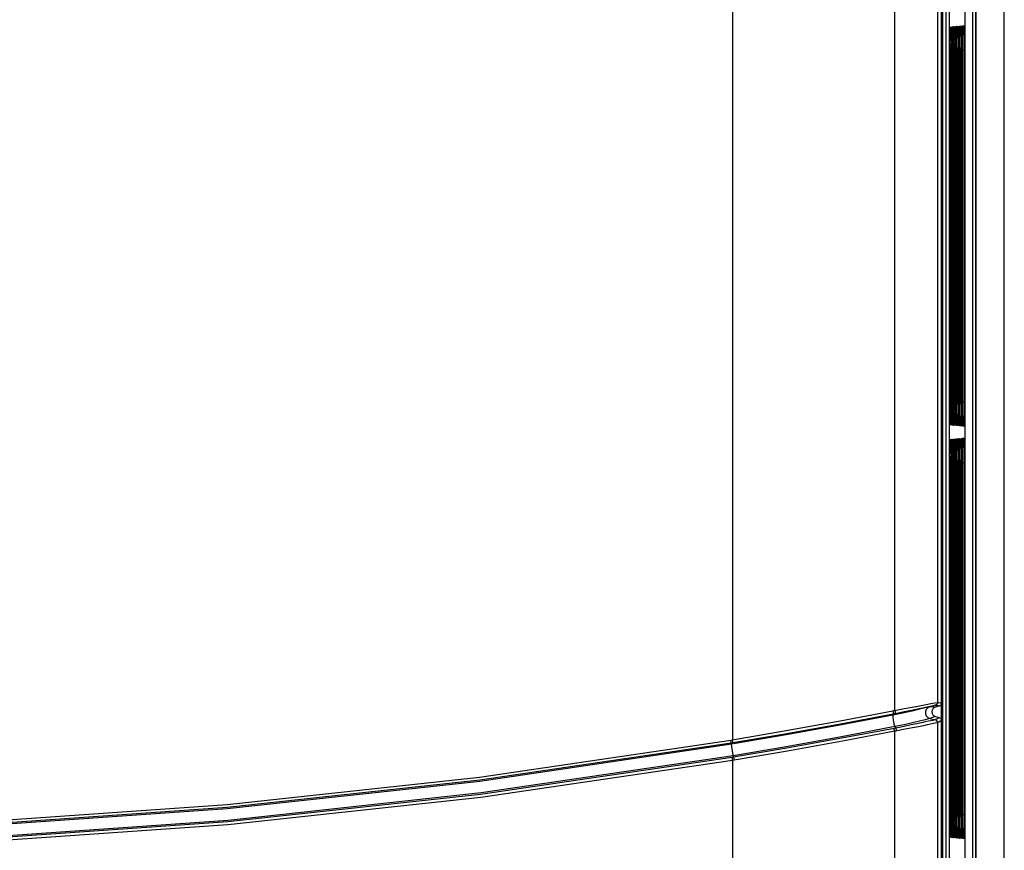
# Model space of a CAD drawing. Extents: x -0.4 to 67.4, y -0.4 to 43.4.
# Drawn here: x 14.7 to 17.9, y 28.5 to 31.2 of the extents above; entities that cross this region are included whole.
import ezdxf

# ---------------------------------------------------------------- set-up
doc = ezdxf.new("R2010")
doc.units = 0
doc.header["$LTSCALE"] = 0.5
doc.header["$MEASUREMENT"] = 0
doc.layers.get('0').update_dxf_attribs({"linetype": 'CONTINUOUS'})
doc.layers.add('PLATE', color=4, linetype='CONTINUOUS')

msp = doc.modelspace()

# ---------------------------------------------------------------- linework, layer by layer
for p, q in [((17.7703, 21.8931), (17.7703, 34.0768)), ((17.7343, 34.0064), (17.7343, 25.2744)), ((17.6584, 21.9752), (17.6584, 33.9948)), ((17.6584, 29.0066), (17.6584, 33.9948)), ((17.663, 21.9802), (17.663, 33.9897)), ((17.6855, 31.1271), (17.6855, 31.1378)), ((17.6855, 29.9811), (17.6855, 31.1271)), ((17.6903, 31.1297), (17.6904, 31.1379)), ((17.6903, 31.1271), (17.6903, 31.1297)), ((17.6903, 29.981), (17.6903, 31.1271)), ((17.6952, 31.1298), (17.6952, 31.138)), ((17.6952, 31.1271), (17.6952, 31.1298)), ((17.6952, 29.9809), (17.6952, 31.1271)), ((17.7, 31.1299), (17.7, 31.1381)), ((17.7, 31.1271), (17.7, 31.1299)), ((17.7, 29.9808), (17.7, 31.1271)), ((17.7048, 31.13), (17.7048, 31.1382)), ((17.7048, 31.1271), (17.7048, 31.13)), ((17.7048, 29.9807), (17.7048, 31.1271)), ((17.7097, 31.1301), (17.7097, 31.1384)), ((17.7097, 31.1271), (17.7097, 31.1301)), ((17.7097, 29.9807), (17.7097, 31.1271)), ((17.7145, 31.1302), (17.7145, 31.1385)), ((17.7145, 31.1271), (17.7145, 31.1302)), ((17.7145, 29.9806), (17.7145, 31.1271)), ((17.7193, 31.1303), (17.7193, 31.1386)), ((17.7193, 31.1271), (17.7193, 31.1303)), ((17.7193, 29.9805), (17.7193, 31.1271)), ((17.7241, 31.1304), (17.7242, 31.1388)), ((17.7241, 31.1271), (17.7241, 31.1304)), ((17.7241, 29.9804), (17.7241, 31.1271)), ((17.729, 31.1305), (17.729, 31.1389)), ((17.729, 31.1271), (17.729, 31.1305)), ((17.729, 29.9809), (17.729, 31.1271)), ((17.6855, 29.973), (17.6855, 29.9811)), ((17.6904, 29.9729), (17.6903, 29.981)), ((17.6952, 29.9728), (17.6952, 29.9809)), ((17.7, 29.9727), (17.7, 29.9808)), ((17.7048, 29.9726), (17.7048, 29.9807)), ((17.7097, 29.9725), (17.7097, 29.9807)), ((17.7145, 29.9723), (17.7145, 29.9806)), ((17.7193, 29.9722), (17.7193, 29.9805)), ((17.7242, 29.9721), (17.7241, 29.9804)), ((17.729, 29.9729), (17.729, 29.9809)), ((17.6855, 29.7878), (17.6855, 29.7985)), ((17.6855, 28.6418), (17.6855, 29.7878)), ((17.6903, 29.7904), (17.6904, 29.7986)), ((17.6903, 29.7878), (17.6903, 29.7904)), ((17.6903, 28.6417), (17.6903, 29.7878)), ((17.6952, 29.7905), (17.6952, 29.7987)), ((17.6952, 29.7878), (17.6952, 29.7905)), ((17.6952, 28.6416), (17.6952, 29.7878)), ((17.7, 29.7906), (17.7, 29.7988)), ((17.7, 29.7878), (17.7, 29.7906)), ((17.7, 28.6415), (17.7, 29.7878)), ((17.7048, 29.7907), (17.7048, 29.799)), ((17.7048, 29.7878), (17.7048, 29.7907)), ((17.7048, 28.6415), (17.7048, 29.7878)), ((17.7097, 29.7908), (17.7097, 29.7991)), ((17.7097, 29.7878), (17.7097, 29.7908)), ((17.7097, 28.6414), (17.7097, 29.7878)), ((17.7145, 29.7909), (17.7145, 29.7992)), ((17.7145, 29.7878), (17.7145, 29.7909)), ((17.7145, 28.6413), (17.7145, 29.7878)), ((17.7193, 29.791), (17.7193, 29.7993)), ((17.7193, 29.7878), (17.7193, 29.791)), ((17.7193, 28.6412), (17.7193, 29.7878)), ((17.7241, 29.7911), (17.7242, 29.7995)), ((17.7241, 29.7878), (17.7241, 29.7911)), ((17.7241, 28.6411), (17.7241, 29.7878)), ((17.729, 29.7912), (17.729, 29.7997)), ((17.729, 29.7878), (17.729, 29.7912)), ((17.729, 28.6416), (17.729, 29.7878)), ((17.6385, 28.9937), (17.6338, 28.9916)), ((17.6511, 28.9971), (17.6385, 28.9937)), ((17.6385, 28.9633), (17.6511, 28.96)), ((17.6584, 21.9751), (17.6584, 28.9505)), ((17.6855, 28.6337), (17.6855, 28.6418)), ((17.6904, 28.6336), (17.6903, 28.6417)), ((17.6952, 28.6335), (17.6952, 28.6416)), ((17.7, 28.6334), (17.7, 28.6415)), ((17.7048, 28.6333), (17.7048, 28.6415)), ((17.7097, 28.6332), (17.7097, 28.6414)), ((17.7145, 28.6331), (17.7145, 28.6413)), ((17.7193, 28.633), (17.7193, 28.6412)), ((17.7242, 28.6328), (17.7241, 28.6411)), ((17.729, 28.6336), (17.729, 28.6416))]:
    msp.add_line(p, q)
at = {"color": 9}
for p, q in [((16.9792, 34.0348), (16.9792, 28.8877)), ((17.6734, 21.9704), (17.6734, 33.9996)), ((17.7597, 34.0154), (17.7597, 25.2744)), ((17.7695, 34.0154), (17.7695, 25.2744)), ((17.5071, 28.9827), (17.5071, 33.982)), ((17.6455, 33.982), (17.6455, 29.0091)), ((17.6832, 33.9897), (17.6832, 21.9802)), ((17.6855, 31.1454), (17.6856, 31.153)), ((17.6904, 31.1455), (17.6905, 31.1532)), ((17.6855, 31.1271), (17.6855, 31.1454)), ((17.6855, 29.9847), (17.6855, 31.1271)), ((17.6855, 31.1271), (17.6855, 31.1271)), ((17.6858, 31.1271), (17.6895, 31.1271)), ((17.6895, 31.1271), (17.6895, 29.9847)), ((17.6903, 31.1271), (17.6903, 31.1297)), ((17.6903, 29.9847), (17.6903, 31.1271)), ((17.6903, 31.1271), (17.6903, 31.1271)), ((17.6904, 31.1379), (17.6904, 31.1455)), ((17.6907, 31.1271), (17.6943, 31.1271)), ((17.6943, 31.1271), (17.6943, 29.9847)), ((17.6952, 31.138), (17.6952, 31.1456)), ((17.6952, 31.1271), (17.6952, 31.1298)), ((17.6952, 29.9847), (17.6952, 31.1271)), ((17.6952, 31.1271), (17.6952, 31.1271)), ((17.6955, 31.1271), (17.6992, 31.1271)), ((17.6992, 31.1271), (17.6992, 29.9847)), ((17.7, 31.1381), (17.7, 31.1457)), ((17.7, 31.1271), (17.7, 31.1299)), ((17.7, 29.9847), (17.7, 31.1271)), ((17.7, 31.1271), (17.7, 31.1271)), ((17.7003, 31.1271), (17.704, 31.1271)), ((17.704, 31.1271), (17.704, 29.9847)), ((17.7048, 31.1382), (17.7049, 31.1458)), ((17.7048, 31.1271), (17.7048, 31.13)), ((17.7048, 29.9847), (17.7048, 31.1271)), ((17.7048, 31.1271), (17.7048, 31.1271)), ((17.7052, 31.1271), (17.7089, 31.1271)), ((17.7089, 31.1271), (17.7089, 29.9847)), ((17.7096, 31.1271), (17.7097, 31.1301)), ((17.7096, 29.9847), (17.7096, 31.1271)), ((17.7096, 31.1271), (17.7097, 31.1271)), ((17.7097, 31.1384), (17.7097, 31.1459)), ((17.71, 31.1271), (17.7137, 31.1271)), ((17.7137, 31.1271), (17.7137, 29.9847)), ((17.7145, 31.1385), (17.7145, 31.146)), ((17.7145, 31.1271), (17.7145, 31.1302)), ((17.7145, 29.9847), (17.7145, 31.1271)), ((17.7145, 31.1271), (17.7145, 31.1271)), ((17.7148, 31.1271), (17.7186, 31.1271)), ((17.7186, 31.1271), (17.7186, 29.9847)), ((17.7193, 31.1386), (17.7194, 31.1461)), ((17.7193, 31.1271), (17.7193, 31.1303)), ((17.7193, 29.9847), (17.7193, 31.1271)), ((17.7193, 31.1271), (17.7193, 31.1271)), ((17.7197, 31.1271), (17.7234, 31.1271)), ((17.7234, 31.1271), (17.7234, 29.9847)), ((17.7241, 31.1271), (17.7241, 31.1304)), ((17.7241, 29.9847), (17.7241, 31.1271)), ((17.7241, 31.1271), (17.7241, 31.1271)), ((17.7242, 31.1388), (17.7242, 31.1462)), ((17.7245, 31.1271), (17.7283, 31.1271)), ((17.7283, 31.1271), (17.7283, 29.9847)), ((17.729, 29.9847), (17.729, 31.1271)), ((17.729, 31.1271), (17.729, 31.1271)), ((17.7293, 31.1271), (17.7331, 31.1271)), ((17.7331, 31.1271), (17.7331, 29.9847)), ((17.6855, 29.9811), (17.6855, 29.9847)), ((17.6855, 29.9847), (17.6855, 29.9847)), ((17.6855, 29.9664), (17.6855, 29.973)), ((17.6858, 29.9847), (17.6895, 29.9847)), ((17.6903, 29.981), (17.6903, 29.9847)), ((17.6903, 29.9847), (17.6903, 29.9847)), ((17.6904, 29.9663), (17.6904, 29.9729)), ((17.6907, 29.9847), (17.6943, 29.9847)), ((17.6952, 29.9809), (17.6952, 29.9847)), ((17.6952, 29.9847), (17.6952, 29.9847)), ((17.6952, 29.9662), (17.6952, 29.9728)), ((17.6955, 29.9847), (17.6992, 29.9847)), ((17.7, 29.9808), (17.7, 29.9847)), ((17.7, 29.9847), (17.7, 29.9847)), ((17.7, 29.9661), (17.7, 29.9727)), ((17.7003, 29.9847), (17.704, 29.9847)), ((17.7048, 29.9807), (17.7048, 29.9847)), ((17.7048, 29.9847), (17.7048, 29.9847)), ((17.7049, 29.966), (17.7048, 29.9726)), ((17.7052, 29.9847), (17.7089, 29.9847)), ((17.7097, 29.9807), (17.7096, 29.9847)), ((17.7096, 29.9847), (17.7097, 29.9847)), ((17.7097, 29.9658), (17.7097, 29.9725)), ((17.71, 29.9847), (17.7137, 29.9847)), ((17.7145, 29.9806), (17.7145, 29.9847)), ((17.7145, 29.9847), (17.7145, 29.9847)), ((17.7145, 29.9657), (17.7145, 29.9723)), ((17.7148, 29.9847), (17.7186, 29.9847)), ((17.7193, 29.9805), (17.7193, 29.9847)), ((17.7193, 29.9847), (17.7193, 29.9847)), ((17.7194, 29.9656), (17.7193, 29.9722)), ((17.7197, 29.9847), (17.7234, 29.9847)), ((17.7241, 29.9804), (17.7241, 29.9847)), ((17.7241, 29.9847), (17.7241, 29.9847)), ((17.7242, 29.9655), (17.7242, 29.9721)), ((17.7245, 29.9847), (17.7283, 29.9847)), ((17.729, 29.9765), (17.729, 29.9847)), ((17.729, 29.9847), (17.729, 29.9847)), ((17.7293, 29.9847), (17.7331, 29.9847)), ((17.6857, 29.9492), (17.6855, 29.9664)), ((17.6858, 29.9445), (17.6857, 29.9492)), ((17.6906, 29.949), (17.6904, 29.9663)), ((17.6906, 29.9443), (17.6906, 29.949)), ((17.6954, 29.9488), (17.6952, 29.9662)), ((17.6955, 29.9441), (17.6954, 29.9488)), ((17.7002, 29.9486), (17.7, 29.9661)), ((17.7003, 29.9439), (17.7002, 29.9486)), ((17.705, 29.9484), (17.7049, 29.966)), ((17.7051, 29.9437), (17.705, 29.9484)), ((17.7099, 29.9482), (17.7097, 29.9658)), ((17.71, 29.9435), (17.7099, 29.9482)), ((17.7147, 29.948), (17.7145, 29.9657)), ((17.7148, 29.9433), (17.7147, 29.948)), ((17.7195, 29.9478), (17.7194, 29.9656)), ((17.7196, 29.9431), (17.7195, 29.9478)), ((17.7244, 29.9476), (17.7242, 29.9655)), ((17.7245, 29.9429), (17.7244, 29.9476)), ((17.6855, 29.8061), (17.6856, 29.8137)), ((17.6904, 29.8062), (17.6905, 29.8139)), ((17.7242, 29.7995), (17.7242, 29.8069)), ((17.6855, 29.7878), (17.6855, 29.8061)), ((17.6855, 28.6454), (17.6855, 29.7878)), ((17.6855, 29.7878), (17.6855, 29.7878)), ((17.6858, 29.7878), (17.6895, 29.7878)), ((17.6895, 29.7878), (17.6895, 28.6454)), ((17.6903, 29.7878), (17.6903, 29.7904)), ((17.6903, 28.6454), (17.6903, 29.7878)), ((17.6903, 29.7878), (17.6903, 29.7878)), ((17.6904, 29.7986), (17.6904, 29.8062)), ((17.6907, 29.7878), (17.6943, 29.7878)), ((17.6943, 29.7878), (17.6943, 28.6454)), ((17.6952, 29.7987), (17.6952, 29.8063)), ((17.6952, 29.7878), (17.6952, 29.7905)), ((17.6952, 28.6454), (17.6952, 29.7878)), ((17.6952, 29.7878), (17.6952, 29.7878)), ((17.6955, 29.7878), (17.6992, 29.7878)), ((17.6992, 29.7878), (17.6992, 28.6454)), ((17.7, 29.7988), (17.7, 29.8064)), ((17.7, 29.7878), (17.7, 29.7906)), ((17.7, 28.6454), (17.7, 29.7878)), ((17.7, 29.7878), (17.7, 29.7878)), ((17.7003, 29.7878), (17.704, 29.7878)), ((17.704, 29.7878), (17.704, 28.6454)), ((17.7048, 29.799), (17.7049, 29.8065)), ((17.7048, 29.7878), (17.7048, 29.7907)), ((17.7048, 28.6454), (17.7048, 29.7878)), ((17.7048, 29.7878), (17.7048, 29.7878)), ((17.7052, 29.7878), (17.7089, 29.7878)), ((17.7089, 29.7878), (17.7089, 28.6454)), ((17.7096, 29.7878), (17.7097, 29.7908)), ((17.7096, 28.6454), (17.7096, 29.7878)), ((17.7096, 29.7878), (17.7097, 29.7878)), ((17.7097, 29.7991), (17.7097, 29.8066)), ((17.71, 29.7878), (17.7137, 29.7878)), ((17.7137, 29.7878), (17.7137, 28.6454)), ((17.7145, 29.7992), (17.7145, 29.8067)), ((17.7145, 29.7878), (17.7145, 29.7909)), ((17.7145, 28.6454), (17.7145, 29.7878)), ((17.7145, 29.7878), (17.7145, 29.7878)), ((17.7148, 29.7878), (17.7186, 29.7878)), ((17.7186, 29.7878), (17.7186, 28.6454)), ((17.7193, 29.7993), (17.7194, 29.8068)), ((17.7193, 29.7878), (17.7193, 29.791)), ((17.7193, 28.6454), (17.7193, 29.7878)), ((17.7193, 29.7878), (17.7193, 29.7878)), ((17.7197, 29.7878), (17.7234, 29.7878)), ((17.7234, 29.7878), (17.7234, 28.6454)), ((17.7241, 29.7878), (17.7241, 29.7911)), ((17.7241, 28.6454), (17.7241, 29.7878)), ((17.7241, 29.7878), (17.7241, 29.7878)), ((17.7245, 29.7878), (17.7283, 29.7878)), ((17.7283, 29.7878), (17.7283, 28.6454)), ((17.729, 28.6454), (17.729, 29.7878)), ((17.729, 29.7878), (17.729, 29.7878)), ((17.7293, 29.7878), (17.7331, 29.7878)), ((17.7331, 29.7878), (17.7331, 28.6454)), ((17.6288, 29.006), (17.6455, 29.0091)), ((17.508, 28.9734), (17.5375, 28.9794)), ((17.5382, 28.9886), (17.5501, 28.9909)), ((17.5501, 28.9909), (17.5759, 28.9959)), ((17.5608, 28.9841), (17.5861, 28.9891)), ((17.6208, 28.995), (17.605, 28.991)), ((17.6382, 28.9996), (17.6208, 28.995)), ((17.6382, 28.9996), (17.6426, 28.9993)), ((17.5017, 28.9721), (17.5003, 28.9675)), ((17.6208, 28.957), (17.6382, 28.9523)), ((17.5071, 21.988), (17.5071, 28.9151)), ((17.5073, 28.9302), (17.5105, 28.9256)), ((17.6455, 28.9428), (17.6455, 21.988)), ((16.9737, 28.8868), (16.9792, 28.8877)), ((16.9831, 28.8307), (16.9737, 28.8868)), ((16.9807, 28.8783), (16.9792, 28.8877)), ((16.9753, 28.8774), (16.9807, 28.8783)), ((16.9831, 28.8307), (16.9776, 28.8298)), ((16.9776, 28.8298), (16.9792, 28.8204)), ((16.9846, 28.8213), (16.9792, 28.8204)), ((16.9792, 28.8204), (16.9792, 21.777)), ((16.9831, 28.8307), (16.9846, 28.8213)), ((17.6855, 28.6418), (17.6855, 28.6454)), ((17.6855, 28.6454), (17.6855, 28.6454)), ((17.6855, 28.6271), (17.6855, 28.6337)), ((17.6857, 28.6099), (17.6855, 28.6271)), ((17.6858, 28.6454), (17.6895, 28.6454)), ((17.6903, 28.6417), (17.6903, 28.6454)), ((17.6903, 28.6454), (17.6903, 28.6454)), ((17.6904, 28.627), (17.6904, 28.6336)), ((17.6906, 28.6097), (17.6904, 28.627)), ((17.6907, 28.6454), (17.6943, 28.6454)), ((17.6952, 28.6416), (17.6952, 28.6454)), ((17.6952, 28.6454), (17.6952, 28.6454)), ((17.6952, 28.6269), (17.6952, 28.6335)), ((17.6954, 28.6096), (17.6952, 28.6269)), ((17.6955, 28.6454), (17.6992, 28.6454)), ((17.7, 28.6415), (17.7, 28.6454)), ((17.7, 28.6454), (17.7, 28.6454)), ((17.7, 28.6268), (17.7, 28.6334)), ((17.7002, 28.6094), (17.7, 28.6268)), ((17.7003, 28.6454), (17.704, 28.6454)), ((17.7048, 28.6415), (17.7048, 28.6454)), ((17.7048, 28.6454), (17.7048, 28.6454)), ((17.7049, 28.6267), (17.7048, 28.6333)), ((17.705, 28.6092), (17.7049, 28.6267)), ((17.7052, 28.6454), (17.7089, 28.6454)), ((17.7097, 28.6414), (17.7096, 28.6454)), ((17.7096, 28.6454), (17.7097, 28.6454)), ((17.7097, 28.6266), (17.7097, 28.6332)), ((17.7099, 28.609), (17.7097, 28.6266)), ((17.71, 28.6454), (17.7137, 28.6454)), ((17.7145, 28.6413), (17.7145, 28.6454)), ((17.7145, 28.6454), (17.7145, 28.6454)), ((17.7145, 28.6265), (17.7145, 28.6331)), ((17.7147, 28.6088), (17.7145, 28.6265)), ((17.7148, 28.6454), (17.7186, 28.6454)), ((17.7193, 28.6412), (17.7193, 28.6454)), ((17.7193, 28.6454), (17.7193, 28.6454)), ((17.7194, 28.6264), (17.7193, 28.633)), ((17.7195, 28.6086), (17.7194, 28.6264)), ((17.7197, 28.6454), (17.7234, 28.6454)), ((17.7241, 28.6411), (17.7241, 28.6454)), ((17.7241, 28.6454), (17.7241, 28.6454)), ((17.7242, 28.6263), (17.7242, 28.6328)), ((17.7244, 28.6084), (17.7242, 28.6263)), ((17.7245, 28.6454), (17.7283, 28.6454)), ((17.729, 28.6372), (17.729, 28.6454)), ((17.729, 28.6454), (17.729, 28.6454)), ((17.7293, 28.6454), (17.7331, 28.6454)), ((17.6858, 28.6052), (17.6857, 28.6099)), ((17.6906, 28.605), (17.6906, 28.6097)), ((17.6955, 28.6048), (17.6954, 28.6096)), ((17.7003, 28.6046), (17.7002, 28.6094)), ((17.7051, 28.6044), (17.705, 28.6092)), ((17.71, 28.6042), (17.7099, 28.609)), ((17.7148, 28.604), (17.7147, 28.6088)), ((17.7196, 28.6038), (17.7195, 28.6086)), ((17.7245, 28.6036), (17.7244, 28.6084))]:
    msp.add_line(p, q, dxfattribs=at)
for points in [[(17.684, 25.2744), (17.684, 33.9327), (17.684, 33.9361), (17.684, 33.9394), (17.6841, 33.9426), (17.6841, 33.9455)], [(17.6855, 31.1378), (17.6856, 31.1456), (17.6856, 31.153), (17.6857, 31.16), (17.6858, 31.1665), (17.6859, 31.1724), (17.686, 31.1778), (17.6861, 31.1826), (17.6863, 31.1867), (17.6864, 31.1903), (17.6865, 31.1932), (17.6867, 31.1955), (17.6868, 31.197), (17.6868, 31.1974)], [(17.6904, 31.1379), (17.6904, 31.1457), (17.6905, 31.1532), (17.6905, 31.1602), (17.6906, 31.1667), (17.6907, 31.1727), (17.6908, 31.1781), (17.691, 31.1829)], [(17.691, 31.1829), (17.6911, 31.187), (17.6912, 31.1906), (17.6914, 31.1936), (17.6915, 31.1958), (17.6916, 31.1974), (17.6917, 31.1978)], [(17.6952, 31.138), (17.6952, 31.1459), (17.6953, 31.1534), (17.6954, 31.1604), (17.6955, 31.1669), (17.6956, 31.1729), (17.6957, 31.1783), (17.6958, 31.1831)], [(17.6958, 31.1831), (17.6959, 31.1873), (17.6961, 31.1909), (17.6962, 31.1939), (17.6963, 31.1962), (17.6965, 31.1978), (17.6965, 31.1982)], [(17.7, 31.1381), (17.7001, 31.146), (17.7001, 31.1535), (17.7002, 31.1606), (17.7003, 31.1671), (17.7004, 31.1732), (17.7005, 31.1786), (17.7006, 31.1834)], [(17.7006, 31.1834), (17.7008, 31.1877), (17.7009, 31.1913), (17.7011, 31.1943), (17.7012, 31.1966), (17.7013, 31.1982), (17.7013, 31.1986)], [(17.7048, 31.1382), (17.7049, 31.1462), (17.7049, 31.1537), (17.705, 31.1608), (17.7051, 31.1674), (17.7052, 31.1734), (17.7053, 31.1789), (17.7055, 31.1837)], [(17.7055, 31.1837), (17.7056, 31.188), (17.7057, 31.1916), (17.7059, 31.1946), (17.706, 31.1969), (17.7061, 31.1985), (17.7062, 31.199)], [(17.7097, 31.1384), (17.7097, 31.1463), (17.7098, 31.1539), (17.7099, 31.161), (17.71, 31.1676), (17.7101, 31.1737), (17.7102, 31.1792), (17.7103, 31.1841)], [(17.7103, 31.1841), (17.7104, 31.1883), (17.7106, 31.192), (17.7107, 31.195), (17.7109, 31.1973), (17.711, 31.1989), (17.711, 31.1994)], [(17.7145, 31.1385), (17.7145, 31.1465), (17.7146, 31.1541), (17.7147, 31.1612), (17.7148, 31.1679), (17.7149, 31.1739), (17.715, 31.1795), (17.7151, 31.1844)], [(17.7151, 31.1844), (17.7153, 31.1886), (17.7154, 31.1923), (17.7156, 31.1953), (17.7157, 31.1977), (17.7158, 31.1993), (17.7158, 31.1998)], [(17.7193, 31.1386), (17.7194, 31.1467), (17.7194, 31.1543), (17.7195, 31.1615), (17.7196, 31.1681), (17.7197, 31.1742), (17.7199, 31.1797), (17.72, 31.1847)], [(17.72, 31.1847), (17.7201, 31.189), (17.7203, 31.1927), (17.7204, 31.1957), (17.7205, 31.1981), (17.7206, 31.1997), (17.7207, 31.2002)], [(17.7242, 31.1388), (17.7242, 31.1468), (17.7243, 31.1545), (17.7244, 31.1617), (17.7245, 31.1684), (17.7246, 31.1745), (17.7247, 31.18), (17.7248, 31.185)], [(17.7248, 31.185), (17.725, 31.1893), (17.7251, 31.193), (17.7252, 31.1961), (17.7254, 31.1984), (17.7255, 31.2001), (17.7255, 31.2006)], [(17.729, 31.1389), (17.729, 31.147), (17.7291, 31.1547), (17.7292, 31.162), (17.7293, 31.1687), (17.7294, 31.1748), (17.7295, 31.1804), (17.7297, 31.1854)], [(17.7297, 31.1854), (17.7298, 31.1897), (17.7299, 31.1934), (17.7301, 31.1965), (17.7302, 31.1989), (17.7303, 31.2005), (17.7304, 31.201)], [(17.6868, 29.914), (17.6868, 29.914), (17.6868, 29.9146), (17.6867, 29.9161), (17.6866, 29.9183), (17.6864, 29.9211), (17.6863, 29.9246), (17.6862, 29.9287), (17.686, 29.9334), (17.6859, 29.9387), (17.6858, 29.9445), (17.6857, 29.9509), (17.6856, 29.9579), (17.6856, 29.9652), (17.6855, 29.973)], [(17.691, 29.9284), (17.6909, 29.9331), (17.6907, 29.9384), (17.6906, 29.9443), (17.6905, 29.9508), (17.6905, 29.9577), (17.6904, 29.9651), (17.6904, 29.9729)], [(17.6958, 29.9281), (17.6957, 29.9329), (17.6956, 29.9382), (17.6955, 29.9441), (17.6954, 29.9506), (17.6953, 29.9575), (17.6952, 29.965), (17.6952, 29.9728)], [(17.7007, 29.9278), (17.7005, 29.9326), (17.7004, 29.938), (17.7003, 29.9439), (17.7002, 29.9504), (17.7001, 29.9574), (17.7001, 29.9648), (17.7, 29.9727)], [(17.7055, 29.9276), (17.7054, 29.9323), (17.7052, 29.9377), (17.7051, 29.9437), (17.705, 29.9502), (17.705, 29.9572), (17.7049, 29.9647), (17.7048, 29.9726)], [(17.7103, 29.9273), (17.7102, 29.9321), (17.7101, 29.9375), (17.71, 29.9435), (17.7099, 29.95), (17.7098, 29.9571), (17.7097, 29.9646), (17.7097, 29.9725)], [(17.7152, 29.927), (17.715, 29.9318), (17.7149, 29.9373), (17.7148, 29.9433), (17.7147, 29.9498), (17.7146, 29.9569), (17.7146, 29.9644), (17.7145, 29.9723)], [(17.72, 29.9267), (17.7199, 29.9316), (17.7197, 29.937), (17.7196, 29.9431), (17.7195, 29.9496), (17.7194, 29.9567), (17.7194, 29.9643), (17.7193, 29.9722)], [(17.7248, 29.9265), (17.7247, 29.9313), (17.7246, 29.9368), (17.7245, 29.9429), (17.7244, 29.9495), (17.7243, 29.9566), (17.7242, 29.9642), (17.7242, 29.9721)], [(17.7297, 29.9236), (17.7296, 29.9279), (17.7295, 29.9328), (17.7294, 29.9383), (17.7293, 29.9443), (17.7292, 29.9508), (17.7291, 29.9578), (17.729, 29.9652), (17.729, 29.9729)], [(17.6917, 29.9136), (17.6917, 29.9136), (17.6916, 29.9143), (17.6915, 29.9158), (17.6914, 29.918), (17.6913, 29.9208), (17.6911, 29.9243), (17.691, 29.9284)], [(17.6965, 29.9132), (17.6965, 29.9132), (17.6965, 29.9139), (17.6964, 29.9154), (17.6962, 29.9176), (17.6961, 29.9205), (17.696, 29.924), (17.6958, 29.9281)], [(17.7014, 29.9127), (17.7014, 29.9128), (17.7013, 29.9135), (17.7012, 29.915), (17.7011, 29.9173), (17.7009, 29.9202), (17.7008, 29.9237), (17.7007, 29.9278)], [(17.7062, 29.9123), (17.7062, 29.9124), (17.7061, 29.9131), (17.706, 29.9147), (17.7059, 29.9169), (17.7058, 29.9199), (17.7056, 29.9234), (17.7055, 29.9276)], [(17.711, 29.9119), (17.711, 29.9119), (17.711, 29.9127), (17.7109, 29.9143), (17.7107, 29.9166), (17.7106, 29.9195), (17.7105, 29.9231), (17.7103, 29.9273)], [(17.7159, 29.9115), (17.7159, 29.9115), (17.7158, 29.9123), (17.7157, 29.914), (17.7156, 29.9163), (17.7154, 29.9192), (17.7153, 29.9228), (17.7152, 29.927)], [(17.7207, 29.9111), (17.7207, 29.9111), (17.7206, 29.912), (17.7205, 29.9136), (17.7204, 29.9159), (17.7203, 29.9189), (17.7201, 29.9225), (17.72, 29.9267)], [(17.7256, 29.9107), (17.7256, 29.9107), (17.7255, 29.9116), (17.7254, 29.9132), (17.7252, 29.9156), (17.7251, 29.9186), (17.725, 29.9222), (17.7248, 29.9265)], [(17.7304, 29.9103), (17.7304, 29.9103), (17.7304, 29.9107), (17.7303, 29.912), (17.7301, 29.914), (17.73, 29.9166), (17.7299, 29.9198), (17.7297, 29.9236)], [(17.6855, 29.7985), (17.6856, 29.8063), (17.6856, 29.8137), (17.6857, 29.8207), (17.6858, 29.8272), (17.6859, 29.8331), (17.686, 29.8385), (17.6861, 29.8433), (17.6863, 29.8475), (17.6864, 29.851), (17.6865, 29.8539), (17.6867, 29.8562), (17.6868, 29.8577), (17.6868, 29.8581)], [(17.6904, 29.7986), (17.6904, 29.8064), (17.6905, 29.8139), (17.6905, 29.8209), (17.6906, 29.8274), (17.6907, 29.8334), (17.6908, 29.8388), (17.691, 29.8436)], [(17.691, 29.8436), (17.6911, 29.8478), (17.6912, 29.8513), (17.6914, 29.8543), (17.6915, 29.8565), (17.6916, 29.8581), (17.6917, 29.8585)], [(17.6952, 29.7987), (17.6952, 29.8066), (17.6953, 29.8141), (17.6954, 29.8211), (17.6955, 29.8276), (17.6956, 29.8336), (17.6957, 29.839), (17.6958, 29.8438)], [(17.6958, 29.8438), (17.6959, 29.8481), (17.6961, 29.8517), (17.6962, 29.8546), (17.6963, 29.8569), (17.6965, 29.8585), (17.6965, 29.8589)], [(17.7, 29.7988), (17.7001, 29.8067), (17.7001, 29.8142), (17.7002, 29.8213), (17.7003, 29.8279), (17.7004, 29.8339), (17.7005, 29.8393), (17.7006, 29.8442)], [(17.7006, 29.8442), (17.7008, 29.8484), (17.7009, 29.852), (17.7011, 29.855), (17.7012, 29.8573), (17.7013, 29.8589), (17.7013, 29.8593)], [(17.7048, 29.799), (17.7049, 29.8069), (17.7049, 29.8144), (17.705, 29.8215), (17.7051, 29.8281), (17.7052, 29.8341), (17.7053, 29.8396), (17.7055, 29.8445)], [(17.7055, 29.8445), (17.7056, 29.8487), (17.7057, 29.8523), (17.7059, 29.8553), (17.706, 29.8576), (17.7061, 29.8593), (17.7062, 29.8597)], [(17.7097, 29.7991), (17.7097, 29.8071), (17.7098, 29.8146), (17.7099, 29.8217), (17.71, 29.8283), (17.7101, 29.8344), (17.7102, 29.8399), (17.7103, 29.8448)], [(17.7103, 29.8448), (17.7104, 29.849), (17.7106, 29.8527), (17.7107, 29.8557), (17.7109, 29.858), (17.711, 29.8597), (17.711, 29.8601)], [(17.7145, 29.7992), (17.7145, 29.8072), (17.7146, 29.8148), (17.7147, 29.822), (17.7148, 29.8286), (17.7149, 29.8347), (17.715, 29.8402), (17.7151, 29.8451)], [(17.7151, 29.8451), (17.7153, 29.8494), (17.7154, 29.853), (17.7156, 29.8561), (17.7157, 29.8584), (17.7158, 29.86), (17.7158, 29.8605)], [(17.7193, 29.7993), (17.7194, 29.8074), (17.7194, 29.815), (17.7195, 29.8222), (17.7196, 29.8288), (17.7197, 29.8349), (17.7199, 29.8405), (17.72, 29.8454)], [(17.72, 29.8454), (17.7201, 29.8497), (17.7203, 29.8534), (17.7204, 29.8564), (17.7205, 29.8588), (17.7206, 29.8604), (17.7207, 29.8609)], [(17.7242, 29.7995), (17.7242, 29.8075), (17.7243, 29.8152), (17.7244, 29.8224), (17.7245, 29.8291), (17.7246, 29.8352), (17.7247, 29.8407), (17.7248, 29.8457)], [(17.7248, 29.8457), (17.725, 29.85), (17.7251, 29.8537), (17.7252, 29.8568), (17.7254, 29.8592), (17.7255, 29.8608), (17.7255, 29.8613)], [(17.729, 29.7997), (17.729, 29.8078), (17.7291, 29.8155), (17.7292, 29.8227), (17.7293, 29.8294), (17.7294, 29.8356), (17.7295, 29.8411), (17.7297, 29.8461)], [(17.7297, 29.8461), (17.7298, 29.8504), (17.7299, 29.8541), (17.7301, 29.8572), (17.7302, 29.8596), (17.7303, 29.8613), (17.7304, 29.8617)], [(17.6338, 28.9916), (17.6301, 28.9881), (17.6277, 28.9836), (17.6268, 28.9785), (17.6277, 28.9734), (17.6302, 28.9689), (17.6339, 28.9654), (17.6385, 28.9633)], [(17.6584, 29.0066), (17.6575, 29.0024), (17.6549, 28.9991), (17.6511, 28.9971)], [(17.6511, 28.96), (17.6549, 28.958), (17.6575, 28.9546), (17.6584, 28.9505)], [(17.6868, 28.5747), (17.6868, 28.5747), (17.6868, 28.5753), (17.6867, 28.5768), (17.6866, 28.579), (17.6864, 28.5818), (17.6863, 28.5853), (17.6862, 28.5894), (17.686, 28.5941), (17.6859, 28.5994), (17.6858, 28.6052), (17.6857, 28.6117), (17.6856, 28.6186), (17.6856, 28.626), (17.6855, 28.6337)], [(17.691, 28.5891), (17.6909, 28.5938), (17.6907, 28.5991), (17.6906, 28.605), (17.6905, 28.6115), (17.6905, 28.6184), (17.6904, 28.6258), (17.6904, 28.6336)], [(17.6958, 28.5888), (17.6957, 28.5936), (17.6956, 28.5989), (17.6955, 28.6048), (17.6954, 28.6113), (17.6953, 28.6183), (17.6952, 28.6257), (17.6952, 28.6335)], [(17.7007, 28.5886), (17.7005, 28.5933), (17.7004, 28.5987), (17.7003, 28.6046), (17.7002, 28.6111), (17.7001, 28.6181), (17.7001, 28.6255), (17.7, 28.6334)], [(17.7055, 28.5883), (17.7054, 28.5931), (17.7052, 28.5984), (17.7051, 28.6044), (17.705, 28.6109), (17.705, 28.6179), (17.7049, 28.6254), (17.7048, 28.6333)], [(17.7103, 28.588), (17.7102, 28.5928), (17.7101, 28.5982), (17.71, 28.6042), (17.7099, 28.6107), (17.7098, 28.6178), (17.7097, 28.6253), (17.7097, 28.6332)], [(17.7152, 28.5877), (17.715, 28.5926), (17.7149, 28.598), (17.7148, 28.604), (17.7147, 28.6105), (17.7146, 28.6176), (17.7146, 28.6251), (17.7145, 28.6331)], [(17.72, 28.5874), (17.7199, 28.5923), (17.7197, 28.5977), (17.7196, 28.6038), (17.7195, 28.6104), (17.7194, 28.6175), (17.7194, 28.625), (17.7193, 28.633)], [(17.7248, 28.5872), (17.7247, 28.592), (17.7246, 28.5975), (17.7245, 28.6036), (17.7244, 28.6102), (17.7243, 28.6173), (17.7242, 28.6249), (17.7242, 28.6328)], [(17.7297, 28.5843), (17.7296, 28.5886), (17.7295, 28.5935), (17.7294, 28.599), (17.7293, 28.605), (17.7292, 28.6115), (17.7291, 28.6185), (17.729, 28.6259), (17.729, 28.6336)], [(17.6917, 28.5743), (17.6917, 28.5743), (17.6916, 28.575), (17.6915, 28.5765), (17.6914, 28.5787), (17.6913, 28.5815), (17.6911, 28.585), (17.691, 28.5891)], [(17.6965, 28.5739), (17.6965, 28.5739), (17.6965, 28.5746), (17.6964, 28.5761), (17.6962, 28.5783), (17.6961, 28.5812), (17.696, 28.5847), (17.6958, 28.5888)], [(17.7014, 28.5735), (17.7014, 28.5735), (17.7013, 28.5742), (17.7012, 28.5757), (17.7011, 28.578), (17.7009, 28.5809), (17.7008, 28.5844), (17.7007, 28.5886)], [(17.7062, 28.573), (17.7062, 28.5731), (17.7061, 28.5738), (17.706, 28.5754), (17.7059, 28.5777), (17.7058, 28.5806), (17.7056, 28.5841), (17.7055, 28.5883)], [(17.711, 28.5726), (17.711, 28.5727), (17.711, 28.5734), (17.7109, 28.575), (17.7107, 28.5773), (17.7106, 28.5802), (17.7105, 28.5838), (17.7103, 28.588)], [(17.7159, 28.5722), (17.7159, 28.5723), (17.7158, 28.5731), (17.7157, 28.5747), (17.7156, 28.577), (17.7154, 28.5799), (17.7153, 28.5835), (17.7152, 28.5877)], [(17.7207, 28.5718), (17.7207, 28.5719), (17.7206, 28.5727), (17.7205, 28.5743), (17.7204, 28.5766), (17.7203, 28.5796), (17.7201, 28.5832), (17.72, 28.5874)], [(17.7256, 28.5714), (17.7256, 28.5714), (17.7255, 28.5723), (17.7254, 28.574), (17.7252, 28.5763), (17.7251, 28.5793), (17.725, 28.5829), (17.7248, 28.5872)], [(17.7304, 28.571), (17.7304, 28.571), (17.7304, 28.5715), (17.7303, 28.5728), (17.7301, 28.5747), (17.73, 28.5773), (17.7299, 28.5805), (17.7297, 28.5843)]]:
    msp.add_lwpolyline(points)
for points in [[(17.6859, 31.1724), (17.686, 31.1776), (17.6864, 31.1897)], [(17.6864, 31.1897), (17.6868, 31.1981), (17.6872, 31.2025), (17.6877, 31.2025), (17.6882, 31.1981), (17.6886, 31.1896)], [(17.6886, 31.1896), (17.689, 31.1775), (17.6892, 31.1625), (17.6894, 31.1453), (17.6895, 31.1271)], [(17.6907, 31.1727), (17.6908, 31.1779), (17.6912, 31.19)], [(17.6912, 31.19), (17.6916, 31.1985), (17.6921, 31.2029), (17.6926, 31.2029), (17.693, 31.1985), (17.6935, 31.1899)], [(17.6935, 31.1899), (17.6938, 31.1778), (17.6941, 31.1627), (17.6943, 31.1454), (17.6943, 31.1271)], [(17.6956, 31.1729), (17.6957, 31.1782), (17.696, 31.1904)], [(17.696, 31.1904), (17.6965, 31.1989), (17.6969, 31.2034), (17.6974, 31.2033), (17.6979, 31.1989), (17.6983, 31.1903)], [(17.6983, 31.1903), (17.6987, 31.1781), (17.6989, 31.1629), (17.6991, 31.1456), (17.6992, 31.1271)], [(17.7004, 31.1732), (17.7005, 31.1784), (17.7009, 31.1907)], [(17.7009, 31.1907), (17.7013, 31.1993), (17.7018, 31.2038), (17.7023, 31.2038), (17.7027, 31.1993), (17.7032, 31.1906)], [(17.7032, 31.1906), (17.7035, 31.1783), (17.7038, 31.1631), (17.704, 31.1457), (17.704, 31.1271)], [(17.7052, 31.1734), (17.7053, 31.1787), (17.7057, 31.1911)], [(17.7057, 31.1911), (17.7061, 31.1997), (17.7066, 31.2042), (17.7071, 31.2042), (17.7076, 31.1997), (17.708, 31.191)], [(17.708, 31.191), (17.7084, 31.1786), (17.7086, 31.1633), (17.7088, 31.1458), (17.7089, 31.1271)], [(17.7101, 31.1737), (17.7102, 31.179), (17.7105, 31.1914)], [(17.7105, 31.1914), (17.711, 31.2001), (17.7114, 31.2046), (17.7119, 31.2046), (17.7124, 31.2001), (17.7129, 31.1913)], [(17.7129, 31.1913), (17.7132, 31.1789), (17.7135, 31.1635), (17.7137, 31.1459), (17.7137, 31.1271)], [(17.7149, 31.1739), (17.715, 31.1793), (17.7154, 31.1918)], [(17.7154, 31.1918), (17.7158, 31.2005), (17.7163, 31.205), (17.7168, 31.205), (17.7173, 31.2005), (17.7177, 31.1917)], [(17.7177, 31.1917), (17.7181, 31.1792), (17.7184, 31.1637), (17.7185, 31.146), (17.7186, 31.1271)], [(17.7197, 31.1742), (17.7198, 31.1796), (17.7202, 31.1921)], [(17.7202, 31.1921), (17.7206, 31.2009), (17.7211, 31.2055), (17.7216, 31.2054), (17.7221, 31.2009), (17.7225, 31.192)], [(17.7225, 31.192), (17.7229, 31.1795), (17.7232, 31.1639), (17.7234, 31.1461), (17.7234, 31.1271)], [(17.7246, 31.1745), (17.7247, 31.1798), (17.725, 31.1925)], [(17.725, 31.1925), (17.7255, 31.2013), (17.726, 31.2059), (17.7265, 31.2059), (17.727, 31.2013), (17.7274, 31.1924)], [(17.7274, 31.1924), (17.7278, 31.1798), (17.7281, 31.1641), (17.7282, 31.1462), (17.7283, 31.1271)], [(17.729, 31.1423), (17.7291, 31.1509), (17.7292, 31.1601), (17.7293, 31.1697), (17.7295, 31.1796), (17.7297, 31.1892)], [(17.7297, 31.1892), (17.7301, 31.1976), (17.7305, 31.2039), (17.7309, 31.2068), (17.7314, 31.2056), (17.7319, 31.2001), (17.7323, 31.1908)], [(17.7323, 31.1908), (17.7327, 31.1782), (17.7329, 31.1628), (17.7331, 31.1455), (17.7331, 31.1271)], [(17.6857, 31.16), (17.6857, 31.1626), (17.6858, 31.1665)], [(17.6905, 31.1602), (17.6906, 31.1628), (17.6906, 31.1667)], [(17.6952, 31.1456), (17.6954, 31.163), (17.6955, 31.1669)], [(17.7, 31.1457), (17.7002, 31.1632), (17.7003, 31.1671)], [(17.7049, 31.1458), (17.705, 31.1634), (17.7051, 31.1674)], [(17.7097, 31.1459), (17.7099, 31.1635), (17.71, 31.1676)], [(17.7145, 31.146), (17.7147, 31.1637), (17.7148, 31.1679)], [(17.7194, 31.1461), (17.7195, 31.1639), (17.7196, 31.1681)], [(17.7242, 31.1462), (17.7244, 31.1641), (17.7245, 31.1684)], [(17.729, 31.1271), (17.729, 31.1344), (17.729, 31.1423)], [(17.6895, 29.9847), (17.6894, 29.9663), (17.6892, 29.9492), (17.689, 29.9341), (17.6886, 29.922)], [(17.6943, 29.9847), (17.6943, 29.9662), (17.6941, 29.949), (17.6938, 29.9338), (17.6935, 29.9217)], [(17.6992, 29.9847), (17.6991, 29.9661), (17.6989, 29.9488), (17.6987, 29.9336), (17.6983, 29.9213)], [(17.704, 29.9847), (17.704, 29.966), (17.7038, 29.9486), (17.7035, 29.9333), (17.7032, 29.921)], [(17.7089, 29.9847), (17.7088, 29.9659), (17.7086, 29.9484), (17.7084, 29.933), (17.708, 29.9207)], [(17.7137, 29.9847), (17.7137, 29.9658), (17.7135, 29.9482), (17.7132, 29.9327), (17.7128, 29.9203)], [(17.7186, 29.9847), (17.7185, 29.9657), (17.7183, 29.948), (17.7181, 29.9324), (17.7177, 29.92)], [(17.7234, 29.9847), (17.7234, 29.9656), (17.7232, 29.9478), (17.7229, 29.9322), (17.7225, 29.9196)], [(17.7283, 29.9847), (17.7282, 29.9655), (17.7281, 29.9476), (17.7278, 29.9319), (17.7274, 29.9193)], [(17.7296, 29.9259), (17.7294, 29.9365), (17.7292, 29.9473), (17.7291, 29.9577), (17.729, 29.9675), (17.729, 29.9765)], [(17.7331, 29.9847), (17.7331, 29.9658), (17.7329, 29.948), (17.7326, 29.9324), (17.7323, 29.9198)], [(17.6863, 29.9221), (17.686, 29.9342), (17.6859, 29.9387)], [(17.6912, 29.9218), (17.6908, 29.9339), (17.6907, 29.9384)], [(17.696, 29.9214), (17.6957, 29.9336), (17.6956, 29.9382)], [(17.7009, 29.9211), (17.7005, 29.9334), (17.7004, 29.938)], [(17.7057, 29.9207), (17.7053, 29.9331), (17.7052, 29.9377)], [(17.7105, 29.9204), (17.7102, 29.9328), (17.7101, 29.9375)], [(17.7154, 29.92), (17.715, 29.9325), (17.7149, 29.9373)], [(17.7202, 29.9197), (17.7198, 29.9322), (17.7197, 29.937)], [(17.725, 29.9193), (17.7247, 29.932), (17.7246, 29.9368)], [(17.6886, 29.922), (17.6882, 29.9136), (17.6877, 29.9092), (17.6872, 29.9092), (17.6868, 29.9136), (17.6863, 29.9221)], [(17.6935, 29.9217), (17.693, 29.9132), (17.6926, 29.9088), (17.6921, 29.9088), (17.6916, 29.9132), (17.6912, 29.9218)], [(17.6983, 29.9213), (17.6979, 29.9128), (17.6974, 29.9084), (17.6969, 29.9084), (17.6964, 29.9128), (17.696, 29.9214)], [(17.7032, 29.921), (17.7027, 29.9124), (17.7022, 29.9079), (17.7018, 29.9079), (17.7013, 29.9124), (17.7009, 29.9211)], [(17.708, 29.9207), (17.7076, 29.912), (17.7071, 29.9075), (17.7066, 29.9075), (17.7061, 29.912), (17.7057, 29.9207)], [(17.7128, 29.9203), (17.7124, 29.9116), (17.7119, 29.9071), (17.7114, 29.9071), (17.711, 29.9116), (17.7105, 29.9204)], [(17.7177, 29.92), (17.7173, 29.9112), (17.7168, 29.9067), (17.7163, 29.9067), (17.7158, 29.9112), (17.7154, 29.92)], [(17.7225, 29.9196), (17.7221, 29.9108), (17.7216, 29.9063), (17.7211, 29.9063), (17.7206, 29.9108), (17.7202, 29.9197)], [(17.7274, 29.9193), (17.727, 29.9104), (17.7265, 29.9058), (17.726, 29.9058), (17.7255, 29.9104), (17.725, 29.9193)], [(17.7323, 29.9198), (17.7318, 29.9107), (17.7314, 29.9057), (17.7309, 29.9052), (17.7304, 29.909), (17.73, 29.9163), (17.7296, 29.9259)], [(17.6859, 29.8331), (17.686, 29.8383), (17.6864, 29.8504)], [(17.6864, 29.8504), (17.6868, 29.8589), (17.6872, 29.8632), (17.6877, 29.8632), (17.6882, 29.8588), (17.6886, 29.8503)], [(17.6886, 29.8503), (17.689, 29.8382), (17.6892, 29.8232), (17.6894, 29.8061), (17.6895, 29.7878)], [(17.6907, 29.8334), (17.6908, 29.8386), (17.6912, 29.8507)], [(17.6912, 29.8507), (17.6916, 29.8593), (17.6921, 29.8636), (17.6926, 29.8636), (17.693, 29.8592), (17.6935, 29.8507)], [(17.6935, 29.8507), (17.6938, 29.8385), (17.6941, 29.8234), (17.6943, 29.8062), (17.6943, 29.7878)], [(17.6956, 29.8336), (17.6957, 29.8389), (17.696, 29.8511)], [(17.696, 29.8511), (17.6965, 29.8597), (17.6969, 29.8641), (17.6974, 29.8641), (17.6979, 29.8596), (17.6983, 29.851)], [(17.6983, 29.851), (17.6987, 29.8388), (17.6989, 29.8236), (17.6991, 29.8063), (17.6992, 29.7878)], [(17.7004, 29.8339), (17.7005, 29.8391), (17.7009, 29.8514)], [(17.7009, 29.8514), (17.7013, 29.86), (17.7018, 29.8645), (17.7023, 29.8645), (17.7027, 29.86), (17.7032, 29.8514)], [(17.7032, 29.8514), (17.7035, 29.8391), (17.7038, 29.8238), (17.704, 29.8064), (17.704, 29.7878)], [(17.7052, 29.8341), (17.7053, 29.8394), (17.7057, 29.8518)], [(17.7057, 29.8518), (17.7061, 29.8604), (17.7066, 29.8649), (17.7071, 29.8649), (17.7076, 29.8604), (17.708, 29.8517)], [(17.708, 29.8517), (17.7084, 29.8393), (17.7086, 29.824), (17.7088, 29.8065), (17.7089, 29.7878)], [(17.7101, 29.8344), (17.7102, 29.8397), (17.7105, 29.8521)], [(17.7105, 29.8521), (17.711, 29.8608), (17.7114, 29.8653), (17.7119, 29.8653), (17.7124, 29.8608), (17.7129, 29.8521)], [(17.7129, 29.8521), (17.7132, 29.8396), (17.7135, 29.8242), (17.7137, 29.8066), (17.7137, 29.7878)], [(17.7149, 29.8347), (17.715, 29.84), (17.7154, 29.8525)], [(17.7154, 29.8525), (17.7158, 29.8612), (17.7163, 29.8658), (17.7168, 29.8657), (17.7173, 29.8612), (17.7177, 29.8524)], [(17.7177, 29.8524), (17.7181, 29.8399), (17.7184, 29.8244), (17.7185, 29.8067), (17.7186, 29.7878)], [(17.7197, 29.8349), (17.7198, 29.8403), (17.7202, 29.8528)], [(17.7202, 29.8528), (17.7206, 29.8616), (17.7211, 29.8662), (17.7216, 29.8662), (17.7221, 29.8616), (17.7225, 29.8528)], [(17.7225, 29.8528), (17.7229, 29.8402), (17.7232, 29.8246), (17.7234, 29.8068), (17.7234, 29.7878)], [(17.7246, 29.8352), (17.7247, 29.8406), (17.725, 29.8532)], [(17.725, 29.8532), (17.7255, 29.862), (17.726, 29.8666), (17.7265, 29.8666), (17.727, 29.862), (17.7274, 29.8531)], [(17.7274, 29.8531), (17.7278, 29.8405), (17.7281, 29.8248), (17.7282, 29.8069), (17.7283, 29.7878)], [(17.729, 29.803), (17.7291, 29.8116), (17.7292, 29.8208), (17.7293, 29.8305), (17.7295, 29.8403), (17.7297, 29.8499)], [(17.7297, 29.8499), (17.7301, 29.8583), (17.7305, 29.8646), (17.7309, 29.8675), (17.7314, 29.8663), (17.7319, 29.8608), (17.7323, 29.8515)], [(17.7323, 29.8515), (17.7327, 29.8389), (17.7329, 29.8235), (17.7331, 29.8062), (17.7331, 29.7878)], [(17.6857, 29.8207), (17.6857, 29.8233), (17.6858, 29.8272)], [(17.6905, 29.8209), (17.6906, 29.8235), (17.6906, 29.8274)], [(17.6952, 29.8063), (17.6954, 29.8237), (17.6955, 29.8276)], [(17.7, 29.8064), (17.7002, 29.8239), (17.7003, 29.8279)], [(17.7049, 29.8065), (17.705, 29.8241), (17.7051, 29.8281)], [(17.7097, 29.8066), (17.7099, 29.8243), (17.71, 29.8283)], [(17.7145, 29.8067), (17.7147, 29.8245), (17.7148, 29.8286)], [(17.7194, 29.8068), (17.7195, 29.8247), (17.7196, 29.8288)], [(17.7242, 29.8069), (17.7244, 29.8249), (17.7245, 29.8291)], [(17.729, 29.7878), (17.729, 29.7951), (17.729, 29.803)], [(17.6455, 29.0091), (17.645, 29.006), (17.6435, 29.0032), (17.6411, 29.001), (17.6382, 28.9996)], [(17.6455, 29.0091), (17.6499, 29.0088), (17.6541, 29.0079), (17.6584, 29.0066)], [(16.9792, 28.8877), (17.1478, 28.9165), (17.329, 28.9491), (17.5009, 28.9815)], [(17.605, 28.991), (17.5866, 28.9865), (17.5622, 28.9807), (17.5328, 28.9742), (17.5003, 28.9675)], [(17.5009, 28.9815), (17.504, 28.9821), (17.5071, 28.9827)], [(17.5009, 28.9815), (17.5016, 28.9774), (17.5019, 28.9741), (17.5017, 28.9721)], [(17.5071, 28.9827), (17.5167, 28.9845), (17.5382, 28.9886)], [(17.5071, 28.9827), (17.5078, 28.9786), (17.5081, 28.9753), (17.508, 28.9734)], [(17.5375, 28.9794), (17.5488, 28.9816), (17.5608, 28.9841)], [(17.5759, 28.9959), (17.6033, 29.0011), (17.6288, 29.006)], [(17.5861, 28.9891), (17.6115, 28.9943), (17.6227, 28.9965), (17.6382, 28.9996)], [(17.6208, 28.995), (17.6142, 28.9918), (17.6092, 28.9864), (17.6065, 28.9796), (17.6065, 28.9723), (17.6092, 28.9655), (17.6142, 28.9601), (17.6208, 28.957)], [(17.6385, 28.9937), (17.6322, 28.9945), (17.6262, 28.9949), (17.6208, 28.995)], [(17.6426, 28.9993), (17.6469, 28.9984), (17.6511, 28.9971)], [(17.5003, 28.9675), (17.3285, 28.935), (17.1535, 28.9033), (16.976, 28.8728)], [(16.9807, 28.8783), (17.1491, 28.9072), (17.33, 28.9397), (17.5017, 28.9721)], [(17.5003, 28.9675), (17.5, 28.9644), (17.5003, 28.9591), (17.5012, 28.9524), (17.5025, 28.9453), (17.5042, 28.9386), (17.5058, 28.9333), (17.5073, 28.9302)], [(17.5017, 28.9721), (17.5049, 28.9727), (17.508, 28.9734)], [(17.6208, 28.957), (17.6163, 28.9557), (17.605, 28.9526), (17.5873, 28.9479), (17.5641, 28.9423), (17.5368, 28.9362), (17.5073, 28.9302)], [(17.6382, 28.9523), (17.636, 28.9518), (17.6308, 28.9507), (17.6237, 28.9492), (17.6153, 28.9475), (17.6056, 28.9454), (17.5935, 28.9428), (17.5783, 28.9396), (17.5595, 28.9357), (17.5367, 28.931), (17.5105, 28.9256)], [(17.6385, 28.9633), (17.6322, 28.9608), (17.6262, 28.9587), (17.6208, 28.957)], [(17.6511, 28.96), (17.6469, 28.957), (17.6426, 28.9544), (17.6382, 28.9523)], [(17.6455, 28.9428), (17.645, 28.9459), (17.6435, 28.9488), (17.6411, 28.951), (17.6382, 28.9523)], [(17.6584, 28.9505), (17.6541, 28.9475), (17.6499, 28.9449), (17.6455, 28.9428)], [(17.5073, 28.9302), (17.3288, 28.8965), (17.1536, 28.8647), (16.9823, 28.8353)], [(17.5044, 28.9244), (17.3349, 28.8925), (17.156, 28.8603), (16.9831, 28.8307)], [(17.5071, 28.9151), (17.3373, 28.8832), (17.158, 28.851), (16.9846, 28.8213)], [(17.5105, 28.9256), (17.5074, 28.925), (17.5044, 28.9244)], [(17.5071, 28.9151), (17.5062, 28.9192), (17.5052, 28.9225), (17.5044, 28.9244)], [(17.5136, 28.9163), (17.5104, 28.9157), (17.5071, 28.9151)], [(17.5136, 28.9163), (17.5127, 28.9204), (17.5115, 28.9237), (17.5105, 28.9256)], [(17.6223, 28.9379), (17.6124, 28.9359), (17.6, 28.9333), (17.5842, 28.9301), (17.5648, 28.9263), (17.541, 28.9216), (17.5136, 28.9163)], [(17.6455, 28.9428), (17.6433, 28.9423), (17.638, 28.9412), (17.6223, 28.9379)], [(14.5151, 28.6204), (15.3378, 28.6778), (16.1578, 28.7667), (16.9737, 28.8868)], [(16.976, 28.8728), (16.159, 28.7525), (15.338, 28.6636), (14.5142, 28.6062)], [(14.5156, 28.6109), (15.3387, 28.6684), (16.159, 28.7572), (16.9753, 28.8774)], [(16.9823, 28.8353), (16.1638, 28.7148), (15.3414, 28.6258), (14.5161, 28.5682)], [(16.9776, 28.8298), (16.1608, 28.7097), (15.3399, 28.6209), (14.5163, 28.5635)], [(16.9792, 28.8204), (16.162, 28.7003), (15.3408, 28.6115), (14.5168, 28.5541)], [(17.6895, 28.6454), (17.6894, 28.627), (17.6892, 28.6099), (17.689, 28.5948), (17.6886, 28.5828)], [(17.6943, 28.6454), (17.6943, 28.6269), (17.6941, 28.6097), (17.6938, 28.5946), (17.6935, 28.5824)], [(17.6992, 28.6454), (17.6991, 28.6268), (17.6989, 28.6095), (17.6987, 28.5943), (17.6983, 28.5821)], [(17.704, 28.6454), (17.704, 28.6267), (17.7038, 28.6093), (17.7035, 28.594), (17.7032, 28.5817)], [(17.7089, 28.6454), (17.7088, 28.6266), (17.7086, 28.6091), (17.7084, 28.5937), (17.708, 28.5814)], [(17.7137, 28.6454), (17.7137, 28.6265), (17.7135, 28.6089), (17.7132, 28.5934), (17.7128, 28.581)], [(17.7186, 28.6454), (17.7185, 28.6264), (17.7183, 28.6087), (17.7181, 28.5932), (17.7177, 28.5807)], [(17.7234, 28.6454), (17.7234, 28.6263), (17.7232, 28.6085), (17.7229, 28.5929), (17.7225, 28.5803)], [(17.7283, 28.6454), (17.7282, 28.6262), (17.7281, 28.6083), (17.7278, 28.5926), (17.7274, 28.58)], [(17.7296, 28.5866), (17.7294, 28.5972), (17.7292, 28.608), (17.7291, 28.6184), (17.729, 28.6282), (17.729, 28.6372)], [(17.7331, 28.6454), (17.7331, 28.6265), (17.7329, 28.6088), (17.7326, 28.5932), (17.7323, 28.5805)], [(17.6863, 28.5828), (17.686, 28.5949), (17.6859, 28.5994)], [(17.6912, 28.5825), (17.6908, 28.5946), (17.6907, 28.5991)], [(17.696, 28.5821), (17.6957, 28.5944), (17.6956, 28.5989)], [(17.7009, 28.5818), (17.7005, 28.5941), (17.7004, 28.5987)], [(17.7057, 28.5814), (17.7053, 28.5938), (17.7052, 28.5984)], [(17.7105, 28.5811), (17.7102, 28.5935), (17.7101, 28.5982)], [(17.7154, 28.5807), (17.715, 28.5932), (17.7149, 28.598)], [(17.7202, 28.5804), (17.7198, 28.5929), (17.7197, 28.5977)], [(17.725, 28.58), (17.7247, 28.5927), (17.7246, 28.5975)], [(17.6886, 28.5828), (17.6882, 28.5743), (17.6877, 28.5699), (17.6872, 28.5699), (17.6868, 28.5743), (17.6863, 28.5828)], [(17.6935, 28.5824), (17.693, 28.5739), (17.6926, 28.5695), (17.6921, 28.5695), (17.6916, 28.5739), (17.6912, 28.5825)], [(17.6983, 28.5821), (17.6979, 28.5735), (17.6974, 28.5691), (17.6969, 28.5691), (17.6964, 28.5735), (17.696, 28.5821)], [(17.7032, 28.5817), (17.7027, 28.5731), (17.7022, 28.5687), (17.7018, 28.5687), (17.7013, 28.5731), (17.7009, 28.5818)], [(17.708, 28.5814), (17.7076, 28.5727), (17.7071, 28.5682), (17.7066, 28.5682), (17.7061, 28.5727), (17.7057, 28.5814)], [(17.7128, 28.581), (17.7124, 28.5723), (17.7119, 28.5678), (17.7114, 28.5678), (17.711, 28.5723), (17.7105, 28.5811)], [(17.7177, 28.5807), (17.7173, 28.5719), (17.7168, 28.5674), (17.7163, 28.5674), (17.7158, 28.5719), (17.7154, 28.5807)], [(17.7225, 28.5803), (17.7221, 28.5715), (17.7216, 28.567), (17.7211, 28.567), (17.7206, 28.5715), (17.7202, 28.5804)], [(17.7274, 28.58), (17.727, 28.5711), (17.7265, 28.5665), (17.726, 28.5666), (17.7255, 28.5711), (17.725, 28.58)], [(17.7323, 28.5805), (17.7318, 28.5714), (17.7314, 28.5664), (17.7309, 28.5659), (17.7304, 28.5697), (17.73, 28.577), (17.7296, 28.5866)]]:
    msp.add_lwpolyline(points, dxfattribs=at)
at = {"layer": 'PLATE'}
msp.add_line((17.8625, 21.625), (17.8625, 34.8838), dxfattribs=at)

doc.saveas('drawing.dxf')
